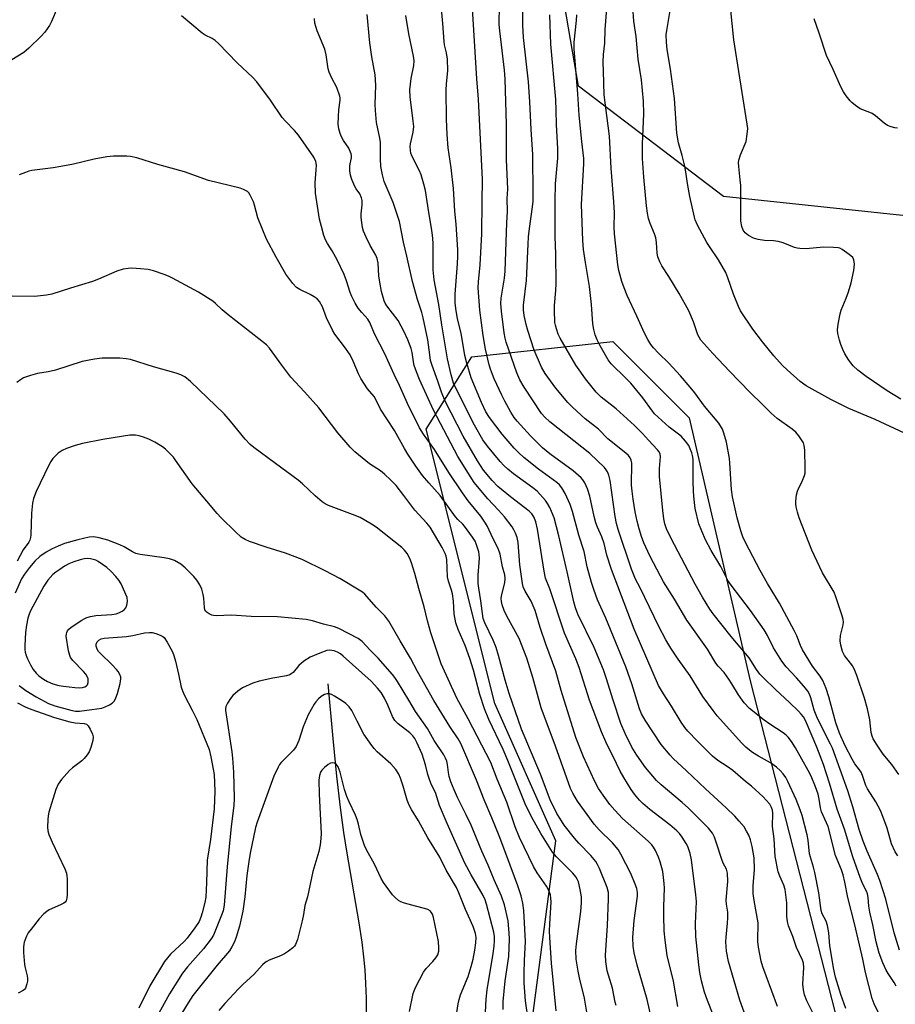
# Model space of a CAD drawing. Units: inches. Extents: x 1255764 to 1261764, y 513454 to 517454.
# Drawn here: x 1258850 to 1259121, y 515283 to 515588 of the extents above; entities that cross this region are included whole.
import ezdxf

# ---------------------------------------------------------------- set-up
doc = ezdxf.new("R2010")
doc.units = ezdxf.units.IN
doc.header["$MEASUREMENT"] = 0
for name, color, linetype in [('HYDRO-Single Line Stream', 4, 'Continuous'), ('NTRL-Trees', 3, 'Continuous'), ('Undefined', 1, 'Continuous')]:
    doc.layers.add(name, color=color, linetype=linetype)

msp = doc.modelspace()

# ---------------------------------------------------------------- linework, layer by layer
at = {"layer": 'HYDRO-Single Line Stream'}
msp.add_lwpolyline([(1258945.77, 515382.01), (1258947.32, 515365.08), (1258948.46, 515353.48), (1258949.55, 515343.76), (1258950.57, 515336), (1258951.59, 515329.65), (1258955.34, 515308.07), (1258956.26, 515302.02), (1258956.83, 515297.53), (1258957.18, 515293.55), (1258957.43, 515289.29), (1258957.58, 515284.73), (1258957.6, 515280.05)], dxfattribs=at)
at = {"layer": 'NTRL-Trees'}
for points in [[(1259293.5, 515570.55), (1259123.61, 515526.9), (1259068.17, 515532.79), (1259023.33, 515567.01), (1259003.28, 515683.8), (1259029.23, 515734.53), (1259061.09, 515791.16), (1259065.81, 515852.51), (1259057.55, 515891.44), (1259026.87, 515910.32), (1258980.86, 515918.58), (1258931.31, 515936.28), (1258908.9, 515990.54), (1258897.1, 516088.46), (1258910.08, 516132.12), (1258990.3, 516153.35), (1259071.71, 516165.15), (1259143.67, 516175.77), (1259177.88, 516173.41), (1259197.94, 516158.07), (1259232.15, 515940.99), (1259313.56, 515666.11), (1259325.36, 515616.56), (1259324.18, 515592.96)], [(1259276.86, 514716.26), (1259208.35, 514711.4), (1259114.3, 514774.1), (1259079.65, 514812.05), (1258995.5, 515011.7), (1258921.24, 515115.65), (1258903.09, 515176.7), (1258942.7, 515206.4), (1258964.46, 515217.58), (1259003.75, 515237.76), (1259016.26, 515333.41), (1258997.38, 515375.89), (1258976.14, 515460.83), (1258990.3, 515483.24), (1259033.95, 515487.96), (1259057.55, 515464.37), (1259076.42, 515382.96), (1259103.87, 515275.81), (1259133.67, 515218.38), (1259210.93, 514947.46), (1259276.94, 514794.89), (1259293.61, 514739.68)]]:
    msp.add_lwpolyline(points, close=True, dxfattribs=at)
at = {"layer": 'Undefined'}
for points, elevation in [([(1259118.15, 515276.16), (1259114.86, 515282.94), (1259114.18, 515284.6), (1259112.15, 515292.72), (1259111.35, 515296.76), (1259108.87, 515307.41), (1259106.71, 515315.87), (1259105.73, 515320.62), (1259105.19, 515322.87), (1259104.69, 515324.43), (1259102.87, 515328.94), (1259100.53, 515337.85), (1259098.47, 515342.44), (1259098.19, 515343.69), (1259097.84, 515346.3), (1259097.46, 515347.92), (1259096.69, 515350.15), (1259095.35, 515353.43), (1259094.42, 515355.22), (1259090.48, 515362.18), (1259089.25, 515364.17), (1259088.21, 515365.53), (1259087.58, 515366.16), (1259086.67, 515366.89), (1259082.49, 515369.48), (1259080.73, 515370.72), (1259076.28, 515374.39), (1259074.56, 515376.17), (1259072.83, 515378.61), (1259070.8, 515382.05), (1259069.87, 515383.46), (1259068.38, 515385.51), (1259066.57, 515387.51), (1259065.86, 515388.43), (1259063.24, 515392.79), (1259056.85, 515401.68), (1259053, 515408.26), (1259049.66, 515413.56), (1259048.64, 515415.31), (1259045.35, 515421.64), (1259043.56, 515425.67), (1259042.81, 515427.56), (1259042.04, 515429.98), (1259041.46, 515432.3), (1259040.84, 515435.27), (1259040.21, 515439.15), (1259039.88, 515441.64), (1259039.74, 515443.46), (1259039.8, 515450.33), (1259039.64, 515451.18), (1259039.3, 515451.95), (1259038.8, 515452.63), (1259037.97, 515453.43), (1259032.43, 515457.84), (1259029.46, 515460.79), (1259025.4, 515464.05), (1259021.47, 515467.61), (1259020.04, 515469.07), (1259016.29, 515473.51), (1259013.02, 515478.07), (1259011.86, 515480.01), (1259009.63, 515485.3), (1259007.61, 515491.31), (1259007.09, 515493.23), (1259006.49, 515496), (1259006.31, 515497.72), (1259006.29, 515499.15), (1259007.19, 515506.81), (1259007.69, 515518.09), (1259007.85, 515520.36), (1259008.12, 515522.88), (1259009.09, 515529.66), (1259009.26, 515531.37), (1259009.32, 515533.39), (1259009.16, 515545.8), (1259008.66, 515553.5), (1259008.27, 515562.11), (1259007.84, 515568.29), (1259006.34, 515582.02), (1259006.08, 515585.83), (1259006.21, 515603.85)], 390), ([(1259084.92, 515282.2), (1259081.35, 515291.62), (1259080.36, 515294.44), (1259079.87, 515296.19), (1259079.06, 515300.56), (1259078.82, 515302.31), (1259078.81, 515303.77), (1259078.96, 515306.78), (1259078.88, 515308.1), (1259077.63, 515314.92), (1259077.39, 515317.1), (1259077.38, 515319.5), (1259077.76, 515324.54), (1259077.7, 515328.16), (1259077.07, 515331.71), (1259076.52, 515333.7), (1259076, 515335.15), (1259075.34, 515336.47), (1259074.56, 515337.71), (1259073.08, 515339.51), (1259071.7, 515341.02), (1259069, 515343.64), (1259062.58, 515349.53), (1259056.78, 515355.13), (1259052.66, 515358.92), (1259051.66, 515359.96), (1259048.92, 515363.21), (1259043.9, 515370.73), (1259042.85, 515372.69), (1259042.19, 515374.28), (1259039.8, 515381.97), (1259037.96, 515387.26), (1259031.79, 515402.31), (1259029.21, 515408.01), (1259028.03, 515411.21), (1259027.3, 515413.39), (1259025.96, 515418.19), (1259025.04, 515422.94), (1259023.38, 515428.05), (1259021.5, 515435.31), (1259020.75, 515437.51), (1259019.19, 515440.91), (1259018.18, 515442.7), (1259017.41, 515443.63), (1259016.59, 515444.3), (1259010.92, 515448.4), (1259006.39, 515452.06), (1259004.79, 515453.56), (1259003.43, 515454.97), (1259001.54, 515457.06), (1258999.72, 515459.24), (1258995.77, 515464.38), (1258994.61, 515466.22), (1258993.26, 515469.05), (1258990.15, 515476.75), (1258988.73, 515481.27), (1258988.13, 515483.63), (1258986.96, 515490.57), (1258985.83, 515495.01), (1258985.35, 515498.19), (1258985.18, 515499.9), (1258985.15, 515502.61), (1258985.92, 515511.95), (1258986, 515514.31), (1258985.96, 515516.35), (1258985.44, 515524.24), (1258985.08, 515528.28), (1258984.65, 515535.31), (1258983.88, 515541.7), (1258983, 515547.85), (1258982.69, 515551.98), (1258982.51, 515556.7), (1258982.36, 515565.8), (1258982.44, 515567.53), (1258982.84, 515571.76), (1258982.76, 515575.32), (1258982.48, 515577.3), (1258981.88, 515579.7), (1258981.7, 515580.76), (1258981.33, 515586.3), (1258980.48, 515595.45)], 384), ([(1259095.95, 515280.03), (1259094, 515283.96), (1259093.3, 515285.73), (1259092.93, 515287.35), (1259092.77, 515289.04), (1259093.06, 515294.24), (1259092.96, 515295.61), (1259092.62, 515296.55), (1259090.74, 515300.41), (1259089.6, 515303.8), (1259088.32, 515307.13), (1259088.08, 515307.98), (1259087.85, 515309.12), (1259087.74, 515310.23), (1259087.82, 515314.25), (1259087.22, 515318.32), (1259086.87, 515319.72), (1259085.62, 515322.53), (1259085.13, 515323.88), (1259084.21, 515328.54), (1259083.82, 515334.06), (1259083.37, 515337.84), (1259083.43, 515342.04), (1259083.3, 515342.9), (1259083.04, 515343.74), (1259082.5, 515344.73), (1259081.44, 515346), (1259080.45, 515347.01), (1259076.87, 515350.31), (1259074.96, 515351.82), (1259071.11, 515355.21), (1259069.33, 515356.47), (1259066.42, 515358.33), (1259064.81, 515359.67), (1259060.14, 515364.27), (1259057.12, 515367.36), (1259056.2, 515368.47), (1259055.07, 515370.13), (1259052.13, 515375.08), (1259049.59, 515378.91), (1259048.1, 515381.5), (1259040.5, 515398.95), (1259033.49, 515417.37), (1259032.11, 515421.84), (1259031.28, 515425.43), (1259030.5, 515427.48), (1259029.17, 515430.53), (1259028.71, 515431.84), (1259028.2, 515433.77), (1259026.86, 515440.05), (1259026.09, 515442.39), (1259025.3, 515444.16), (1259024.69, 515445.11), (1259024.14, 515445.77), (1259021.69, 515447.94), (1259014.49, 515453.23), (1259012.18, 515455.08), (1259008.45, 515458.74), (1259004.33, 515463.33), (1259003.45, 515464.45), (1259002.38, 515466.03), (1259000.48, 515469.51), (1258999.59, 515471.3), (1258997.26, 515476.39), (1258996.68, 515477.74), (1258996.11, 515479.36), (1258995.71, 515480.76), (1258994.58, 515485.61), (1258993.84, 515489.77), (1258992.8, 515497.67), (1258992.28, 515504.6), (1258992.32, 515506.42), (1258992.91, 515511.71), (1258993.38, 515521.23), (1258993.47, 515531.19), (1258993.63, 515538.07), (1258992.42, 515562.96), (1258991.82, 515569.21), (1258990.45, 515592.67)], 386), ([(1258861.96, 515591.08), (1258860.24, 515587.02), (1258859.59, 515585.72), (1258858.17, 515583.66), (1258857.07, 515582.39), (1258853.27, 515578.69), (1258851.66, 515577.41), (1258847.94, 515575.14)], 376), ([(1259106.05, 515281.55), (1259104.53, 515285.84), (1259102.89, 515291.29), (1259102.31, 515293.62), (1259101.05, 515300.91), (1259100.73, 515305.01), (1259100.4, 515307.22), (1259099.92, 515308.58), (1259098.75, 515310.87), (1259098.39, 515311.89), (1259097.65, 515317.37), (1259096.44, 515323.62), (1259096.03, 515325.32), (1259094.8, 515329.41), (1259094.37, 515333.62), (1259094.06, 515335.28), (1259092.49, 515341.31), (1259091.96, 515343.05), (1259090.69, 515346.27), (1259088.1, 515351.84), (1259087.44, 515353.06), (1259086.64, 515354.19), (1259085.71, 515355.23), (1259084.6, 515356.19), (1259082.69, 515357.57), (1259079.03, 515359.61), (1259077.14, 515360.77), (1259076.23, 515361.44), (1259075.13, 515362.4), (1259073.91, 515363.65), (1259066.25, 515372.15), (1259064.95, 515373.78), (1259061.77, 515378.14), (1259057.86, 515384.48), (1259054.15, 515389.61), (1259051.85, 515393.07), (1259050.38, 515395.58), (1259048.18, 515399.78), (1259042.4, 515411.72), (1259040.96, 515414.45), (1259039.72, 515417.49), (1259035.62, 515429.77), (1259035.09, 515431.61), (1259034.68, 515433.83), (1259033.08, 515444.91), (1259032.72, 515446.6), (1259032.33, 515447.63), (1259031.9, 515448.28), (1259031.31, 515448.94), (1259026.81, 515453.26), (1259014.4, 515463.12), (1259012.89, 515464.5), (1259011.86, 515465.65), (1259006.46, 515473.81), (1259005.19, 515476.05), (1259004.28, 515478.23), (1259000.95, 515487.75), (1259000.62, 515489.01), (1259000.36, 515490.64), (1258999.46, 515497.37), (1258999.31, 515499.67), (1258999.4, 515501.37), (1259000.42, 515507.52), (1259000.63, 515509.69), (1259001.14, 515524.66), (1259001.33, 515528.2), (1259001.27, 515532.18), (1259001.4, 515535.06), (1259001.03, 515544.28), (1259001, 515555.12), (1259000.61, 515569.23), (1259000.39, 515571.92), (1258998.96, 515584.11), (1258998.8, 515586.05), (1258998.89, 515592)], 388), ([(1259122.09, 515328.78), (1259121.32, 515330), (1259120.15, 515332.46), (1259118.86, 515337.35), (1259117.52, 515340.91), (1259116.72, 515342.8), (1259115.37, 515345.45), (1259112.73, 515349.54), (1259112.26, 515350.6), (1259111.21, 515353.62), (1259110.75, 515354.67), (1259110.32, 515355.39), (1259108.82, 515357.3), (1259107.95, 515358.74), (1259105.86, 515362.81), (1259104.08, 515366.73), (1259102.92, 515369.91), (1259100.82, 515378.02), (1259099.96, 515380.55), (1259098.93, 515383.03), (1259098.06, 515384.41), (1259095.75, 515387.51), (1259092.62, 515392.56), (1259091.98, 515393.9), (1259090.84, 515396.87), (1259090.04, 515398.47), (1259085.49, 515406.99), (1259081.84, 515413.03), (1259079.56, 515417.08), (1259075.01, 515425.72), (1259074.18, 515427.5), (1259073.53, 515429.35), (1259072.45, 515433.35), (1259071, 515439.83), (1259070.7, 515442.15), (1259070.17, 515450.32), (1259070.02, 515451.75), (1259069.08, 515456.82), (1259068.34, 515459.56), (1259067.83, 515460.85), (1259066.71, 515462.72), (1259062.3, 515467.9), (1259059.29, 515472.03), (1259057.83, 515473.81), (1259054.83, 515477.33), (1259052.48, 515479.95), (1259051.26, 515481.23), (1259048.06, 515484.29), (1259046.55, 515485.96), (1259045.68, 515487.06), (1259044.79, 515488.52), (1259043.75, 515490.55), (1259041.41, 515495.81), (1259038.38, 515502.22), (1259037.41, 515504.58), (1259036.75, 515506.47), (1259035.84, 515509.88), (1259035.5, 515511.62), (1259034.42, 515521.22), (1259034.34, 515523.4), (1259034.44, 515527.73), (1259034.27, 515531.17), (1259033.44, 515541.54), (1259032.86, 515551.44), (1259031.28, 515564.3), (1259031.08, 515571.58), (1259030.92, 515574.4), (1259031.02, 515576.71), (1259031.44, 515580.31), (1259031.59, 515584.45), (1259032.1, 515591.03)], 396), ([(1259122.43, 515353.96), (1259120.27, 515357.04), (1259117.55, 515360.28), (1259115.7, 515363.03), (1259114.55, 515365), (1259114.2, 515365.81), (1259113.89, 515366.94), (1259113.42, 515370.91), (1259112.74, 515374.3), (1259111.82, 515377.6), (1259109.44, 515384.55), (1259108.83, 515386.17), (1259108.16, 515387.46), (1259107.53, 515388.41), (1259105.62, 515390.78), (1259105.01, 515392.06), (1259104.47, 515393.95), (1259104.25, 515395.32), (1259104.42, 515397.01), (1259105.19, 515400.31), (1259105.31, 515401.12), (1259105.25, 515401.96), (1259104.95, 515403.08), (1259102.96, 515408.98), (1259102.42, 515410.34), (1259098.81, 515416.36), (1259095.53, 515423.35), (1259091.65, 515433.43), (1259091.09, 515435.11), (1259090.63, 515436.81), (1259090.54, 515437.67), (1259090.57, 515438.52), (1259090.82, 515440.52), (1259091.06, 515441.64), (1259091.36, 515442.42), (1259092.29, 515444.16), (1259092.87, 515445.42), (1259093.25, 515446.44), (1259093.43, 515447.25), (1259093.48, 515448.72), (1259093.33, 515454.35), (1259093.17, 515455.8), (1259092.89, 515456.59), (1259091.51, 515458.78), (1259090.61, 515459.9), (1259089.46, 515460.84), (1259084.81, 515464.09), (1259082.89, 515465.78), (1259080.39, 515468.35), (1259076.34, 515472.22), (1259070.03, 515478.75), (1259064.92, 515484.19), (1259061.2, 515488.36), (1259060.63, 515489.24), (1259060.29, 515489.96), (1259058.95, 515494.06), (1259057.46, 515497.47), (1259054.49, 515502.8), (1259051.25, 515508.11), (1259049.08, 515511.37), (1259048.46, 515512.62), (1259047.85, 515514.18), (1259047.64, 515515.26), (1259047.42, 515518.63), (1259047.24, 515519.99), (1259046.85, 515521.25), (1259045.51, 515524.49), (1259044.98, 515526.04), (1259044.63, 515527.67), (1259044.32, 515529.92), (1259043.53, 515538.8), (1259043.16, 515544.58), (1259043.15, 515549.02), (1259043.51, 515558.36), (1259043.48, 515562.33), (1259042.84, 515568.88), (1259041.73, 515575.28), (1259041.19, 515582.34), (1259040.42, 515587.09), (1259040.19, 515589.93)], 398), ([(1259124.16, 515459.59), (1259115.12, 515463.78), (1259106.96, 515467.23), (1259101.45, 515470.03), (1259093.72, 515474.26), (1259091.89, 515475.6), (1259087.93, 515479.14), (1259086.47, 515480.55), (1259083.76, 515483.47), (1259080.22, 515487.84), (1259077.23, 515491.74), (1259073.47, 515497.44), (1259072.84, 515498.76), (1259071.3, 515502.57), (1259069.56, 515507.64), (1259068.88, 515509.25), (1259066.68, 515513.27), (1259063.84, 515517.34), (1259063.06, 515518.59), (1259060.16, 515523.93), (1259059.43, 515525.63), (1259059.2, 515526.4), (1259057.79, 515532.81), (1259057.07, 515536.79), (1259056.55, 515540.49), (1259056.16, 515542.65), (1259055.43, 515545.49), (1259054.28, 515549.46), (1259053.72, 515552.38), (1259052.99, 515563.15), (1259051.79, 515572.18), (1259050.8, 515578.3), (1259050.55, 515580.58), (1259050.49, 515582.81), (1259050.65, 515584.17), (1259051.73, 515590.34)], 400), ([(1259123.05, 515470.07), (1259118.82, 515472.73), (1259112.35, 515477.14), (1259109.79, 515479.05), (1259108.35, 515480.44), (1259107.6, 515481.3), (1259106.95, 515482.22), (1259105.78, 515484.17), (1259105.13, 515485.44), (1259104.49, 515487.02), (1259104.05, 515488.39), (1259103.6, 515490.43), (1259103.46, 515491.6), (1259103.64, 515493.33), (1259104.25, 515496.5), (1259104.62, 515497.61), (1259106.18, 515501.38), (1259106.86, 515503.3), (1259107.69, 515506.13), (1259108.56, 515509.87), (1259108.69, 515511.86), (1259108.55, 515513.21), (1259108.16, 515513.89), (1259107.09, 515514.85), (1259104.95, 515516.43), (1259104.19, 515516.81), (1259103.65, 515516.95), (1259102.25, 515517.08), (1259099.09, 515517.14), (1259093.81, 515516.65), (1259091.83, 515516.7), (1259091, 515516.82), (1259090.18, 515517.04), (1259086.7, 515518.46), (1259085.07, 515518.93), (1259083.69, 515519.13), (1259080.85, 515519.15), (1259078.89, 515519.47), (1259077.51, 515519.95), (1259075.91, 515520.78), (1259074.87, 515521.59), (1259074.26, 515522.37), (1259073.81, 515523.55), (1259073.59, 515525.21), (1259073.5, 515527.51), (1259073.57, 515532.16), (1259073.53, 515536.19), (1259073.39, 515537.95), (1259072.91, 515542.1), (1259072.86, 515543.27), (1259072.97, 515544.11), (1259073.48, 515545.72), (1259075.18, 515549.88), (1259075.56, 515552.12), (1259075.67, 515553.83), (1259075.52, 515555.22), (1259071.4, 515581.26), (1259070.33, 515591.44)], 402), ([(1259046.91, 515273.81), (1259044.57, 515284.32), (1259041.48, 515294.96), (1259040.53, 515298.81), (1259040.24, 515300.84), (1259040.17, 515303.5), (1259040.52, 515308.73), (1259041.56, 515316.34), (1259041.56, 515317.49), (1259041.36, 515318.64), (1259040.87, 515320.04), (1259039.48, 515323.34), (1259036.42, 515329.26), (1259035.55, 515330.76), (1259033.83, 515332.84), (1259029.75, 515336.79), (1259028.2, 515338.57), (1259023.03, 515345.75), (1259021.53, 515348.16), (1259020.82, 515349.62), (1259016.21, 515362.7), (1259011.77, 515374.56), (1259009.19, 515383.96), (1259007.31, 515389.95), (1259004.92, 515395.99), (1259001.13, 515402.92), (1259000.34, 515404.69), (1258999.7, 515406.49), (1258999.45, 515407.54), (1258999.43, 515408.56), (1258999.63, 515409.7), (1259000.51, 515413.29), (1259000.64, 515414.65), (1259000.47, 515415.71), (1258999.75, 515418.23), (1258999.09, 515422.15), (1258998.48, 515423.92), (1258996.91, 515426.92), (1258995.08, 515430.86), (1258994.38, 515432.08), (1258993.05, 515433.9), (1258989.19, 515438.69), (1258987.44, 515441.09), (1258983.14, 515447.39), (1258978.8, 515454.48), (1258975.39, 515459.26), (1258974.11, 515461.27), (1258970.44, 515468.79), (1258967.89, 515474.37), (1258966.23, 515477.73), (1258963.42, 515484.1), (1258960.18, 515490.31), (1258958.77, 515493.8), (1258958.09, 515494.87), (1258956.23, 515496.94), (1258955.13, 515498.31), (1258954.25, 515499.79), (1258953.18, 515501.83), (1258952.66, 515503.14), (1258951.52, 515506.77), (1258950.75, 515508.69), (1258948.64, 515513.2), (1258947.08, 515515.97), (1258945.66, 515518.25), (1258945.04, 515519.44), (1258944.55, 515520.72), (1258943.74, 515523.55), (1258943.21, 515525.85), (1258941.92, 515533.81), (1258941.82, 515537), (1258942.16, 515541.08), (1258942.2, 515542.48), (1258942, 515543.61), (1258941.44, 515544.96), (1258936.65, 515551.77), (1258935.42, 515553.22), (1258932.6, 515556.14), (1258931.65, 515557.24), (1258928, 515562.66), (1258923.76, 515568.34), (1258922.55, 515569.59), (1258917.64, 515574.13), (1258911.91, 515580.17), (1258910.88, 515581.08), (1258909.96, 515581.68), (1258907.75, 515582.78), (1258906.82, 515583.39), (1258900.48, 515588.69)], 376), ([(1259054.09, 515282.13), (1259052.73, 515289.96), (1259050.79, 515297.98), (1259050.14, 515302.68), (1259049.87, 515305.62), (1259049.77, 515310.26), (1259049.75, 515313.16), (1259049.9, 515318.77), (1259049.87, 515320.23), (1259049.46, 515323.94), (1259048.58, 515326.97), (1259048.07, 515328.33), (1259047.1, 515330.47), (1259046.55, 515331.49), (1259046.04, 515332.19), (1259044.92, 515333.36), (1259036.96, 515340.31), (1259034.52, 515342.88), (1259032.99, 515344.7), (1259030.93, 515347.52), (1259029.55, 515349.63), (1259028.28, 515351.95), (1259024.87, 515359.42), (1259022.52, 515365.42), (1259017.99, 515379.94), (1259016.35, 515385.9), (1259013.16, 515394.29), (1259011.44, 515399.42), (1259009.9, 515404.75), (1259008.66, 515407.55), (1259006.8, 515410.67), (1259006.17, 515412.07), (1259005.96, 515413.06), (1259005.17, 515418.88), (1259004.65, 515425.72), (1259004.32, 515427.33), (1259003.83, 515428.67), (1259003.33, 515429.71), (1259002.76, 515430.6), (1259000.45, 515433.67), (1258998.6, 515435.8), (1258995.29, 515439.22), (1258991.07, 515444.29), (1258989.76, 515446.26), (1258986.02, 515452.38), (1258978.47, 515466.66), (1258974.11, 515476.2), (1258973.18, 515478.59), (1258972.51, 515480.56), (1258972.28, 515481.69), (1258971.86, 515484.54), (1258971.57, 515485.76), (1258970.54, 515488.42), (1258969.41, 515490.96), (1258967.49, 515494.4), (1258964.03, 515498.98), (1258963.51, 515499.8), (1258963.2, 515500.48), (1258962.36, 515503.45), (1258961.83, 515506.27), (1258961.55, 515508.25), (1258961.28, 515512.14), (1258961.01, 515513.66), (1258960.61, 515514.68), (1258958.89, 515517.64), (1258957.62, 515520.27), (1258956.8, 515522.14), (1258956.5, 515523.23), (1258956.05, 515526.29), (1258956.08, 515527.42), (1258956.37, 515530.24), (1258956.34, 515531.62), (1258956.2, 515532.42), (1258955.65, 515533.61), (1258954.54, 515535.21), (1258954.11, 515535.95), (1258953.19, 515538.06), (1258952.73, 515539.41), (1258952.55, 515540.79), (1258952.52, 515542.17), (1258952.63, 515542.97), (1258953.07, 515544.74), (1258953.09, 515545.53), (1258952.98, 515546.04), (1258952.23, 515547.75), (1258950.64, 515550.1), (1258949.95, 515551.3), (1258949.52, 515552.35), (1258949.13, 515553.71), (1258948.97, 515555.19), (1258949.01, 515557.56), (1258949.14, 515559.64), (1258949.6, 515562.59), (1258949.57, 515563.35), (1258949.46, 515563.9), (1258948.48, 515566.59), (1258946.94, 515569.43), (1258946.16, 515571.27), (1258945.88, 515572.37), (1258945.19, 515576.67), (1258944.81, 515578.4), (1258942.49, 515584.05), (1258942, 515585.4), (1258941.7, 515586.49), (1258941.6, 515587.94)], 378), ([(1259066.78, 515275.19), (1259063.21, 515284.06), (1259062.33, 515286.64), (1259061.41, 515290.15), (1259060.87, 515292.65), (1259060.51, 515295.07), (1259059.64, 515303.84), (1259059.52, 515307.84), (1259059.78, 515314.62), (1259059.67, 515316.74), (1259058.33, 515327.55), (1259057.86, 515329.48), (1259057.16, 515331.63), (1259056.64, 515332.63), (1259055.38, 515334.53), (1259054.53, 515335.67), (1259053.73, 515336.5), (1259051.59, 515338.42), (1259045.35, 515343.17), (1259043.2, 515345.02), (1259042.19, 515346.04), (1259040.69, 515347.87), (1259039.66, 515349.3), (1259037.38, 515353), (1259036.25, 515355.02), (1259035.03, 515357.35), (1259031.74, 515364.1), (1259030.4, 515367.18), (1259026.7, 515376.98), (1259023.47, 515387.11), (1259022.47, 515389.7), (1259019.01, 515397.74), (1259014.46, 515411.37), (1259013.15, 515414.69), (1259012.67, 515416.91), (1259010.64, 515429.84), (1259010.1, 515432.1), (1259009.48, 515433.67), (1259008.91, 515434.64), (1259008.1, 515435.49), (1259002.32, 515439.83), (1258998.4, 515443.06), (1258996.61, 515444.95), (1258993.89, 515448.17), (1258992.04, 515450.97), (1258987.59, 515458.68), (1258982.04, 515469.51), (1258980.9, 515472.22), (1258979.74, 515475.72), (1258978.02, 515480.47), (1258977.55, 515482.05), (1258977.26, 515483.77), (1258976.73, 515488.44), (1258975.25, 515495.22), (1258974.81, 515496.88), (1258973.47, 515500.94), (1258971.96, 515506.56), (1258970.19, 515514.36), (1258969.11, 515518.7), (1258967.88, 515525.08), (1258965.98, 515531), (1258963.78, 515535.99), (1258963.22, 515537.47), (1258962.68, 515539.51), (1258962.19, 515542.11), (1258962.01, 515544.47), (1258962.08, 515548.48), (1258962.03, 515549.54), (1258961.83, 515550.9), (1258960.83, 515555.67), (1258960.49, 515559.39), (1258960.43, 515561.32), (1258960.58, 515567.25), (1258960.37, 515570.46), (1258959.39, 515576), (1258958.77, 515580.39), (1258957.91, 515589.11)], 380), ([(1259075.1, 515278.93), (1259073.25, 515284.17), (1259069.72, 515296.07), (1259069.08, 515299.25), (1259068.91, 515302.13), (1259068.96, 515303.57), (1259069.44, 515307.95), (1259069.52, 515309.65), (1259069.49, 515311.34), (1259069.14, 515313.87), (1259069.06, 515315.03), (1259069.5, 515320.82), (1259069.41, 515323.39), (1259069.08, 515324.67), (1259068.06, 515326.56), (1259067.62, 515327.64), (1259066.03, 515332.69), (1259065.39, 515334.52), (1259064.74, 515335.75), (1259063.57, 515337.33), (1259057.33, 515343.5), (1259055.4, 515345.31), (1259048.88, 515350.75), (1259047.44, 515352.14), (1259045.15, 515354.74), (1259044.07, 515356.11), (1259041.34, 515359.96), (1259039.85, 515362.38), (1259037.71, 515366.6), (1259036.41, 515369.76), (1259034.06, 515376.94), (1259031.91, 515383.91), (1259031, 515386.38), (1259028.14, 515393.23), (1259023.16, 515403.56), (1259022.38, 515405.48), (1259021.85, 515407.42), (1259019.81, 515416.71), (1259017.26, 515427.79), (1259015.78, 515433.34), (1259014.48, 515436.59), (1259013.76, 515437.84), (1259013.11, 515438.78), (1259010.5, 515441.6), (1259009.23, 515442.67), (1259003.2, 515446.99), (1259001.41, 515448.44), (1259000.2, 515449.59), (1258999.08, 515450.81), (1258995.11, 515455.52), (1258993.71, 515457.54), (1258991.1, 515462.07), (1258986.99, 515470.18), (1258984.66, 515475.09), (1258983.88, 515477.61), (1258982.75, 515482.63), (1258981.03, 515493.1), (1258980.08, 515499.44), (1258978.64, 515506.99), (1258978.39, 515510.13), (1258978.3, 515518.52), (1258978.17, 515520.82), (1258977.87, 515522.98), (1258976.98, 515527.86), (1258975.97, 515534.65), (1258975.49, 515536.65), (1258974.65, 515539.49), (1258974.1, 515540.77), (1258971.77, 515545.43), (1258971.47, 515546.25), (1258971.31, 515547.1), (1258971.25, 515548.26), (1258971.32, 515549.13), (1258972.18, 515552.77), (1258972.33, 515554.44), (1258972.2, 515556.14), (1258971.18, 515563.69), (1258971.11, 515565.82), (1258971.52, 515569.33), (1258972.32, 515573.37), (1258972.42, 515574.81), (1258972.24, 515576.24), (1258970.86, 515583.14), (1258969.87, 515588.87)], 382), ([(1259121.64, 515288.44), (1259121, 515289.59), (1259119.1, 515292.4), (1259118.53, 515293.38), (1259117.45, 515295.7), (1259116.39, 515298.65), (1259115.4, 515302.18), (1259114.41, 515307.45), (1259113.49, 515311.39), (1259113.2, 515313.25), (1259112.98, 515315.93), (1259112.72, 515317.06), (1259112.42, 515317.86), (1259111.33, 515320.07), (1259110.47, 515322.09), (1259108.24, 515328.48), (1259105.58, 515336.99), (1259103.31, 515343.19), (1259101.01, 515351.23), (1259099.16, 515357.08), (1259097.1, 515362.45), (1259093.92, 515369.97), (1259093.47, 515370.86), (1259092.89, 515371.77), (1259092.21, 515372.66), (1259091.43, 515373.51), (1259088.61, 515376.28), (1259084.24, 515380.29), (1259080.41, 515383.97), (1259079.4, 515385.04), (1259078.44, 515386.4), (1259076.11, 515390.06), (1259070.55, 515396.61), (1259064.94, 515403.72), (1259063.95, 515405.16), (1259061.7, 515408.84), (1259059.39, 515412.86), (1259051.98, 515427), (1259050.58, 515429.96), (1259050.04, 515431.57), (1259049.76, 515433.02), (1259049.42, 515435.68), (1259048.43, 515446.19), (1259048.39, 515448.69), (1259048.68, 515452.35), (1259048.57, 515453.13), (1259048.27, 515453.82), (1259047.77, 515454.46), (1259044.94, 515457.39), (1259043.08, 515459.48), (1259040.62, 515461.96), (1259034.92, 515467.14), (1259030.38, 515470.67), (1259029.56, 515471.43), (1259028.78, 515472.31), (1259025.47, 515476.43), (1259023.48, 515479.14), (1259022.54, 515480.58), (1259017.67, 515488.98), (1259017.05, 515490.24), (1259016.47, 515491.87), (1259016.18, 515492.99), (1259016.04, 515493.84), (1259015.85, 515497.62), (1259015.89, 515499.07), (1259016.29, 515503.68), (1259016.36, 515505.94), (1259016.33, 515514.99), (1259016.09, 515520.39), (1259016.07, 515531.6), (1259016.24, 515536.76), (1259016.91, 515544.67), (1259016.91, 515547.58), (1259016.53, 515555.08), (1259016.43, 515559.44), (1259016.26, 515562.84), (1259014.74, 515579.98), (1259014.42, 515589.02)], 392), ([(1259122.6, 515299.57), (1259121.05, 515305), (1259118.38, 515315.37), (1259116.56, 515321.18), (1259115.82, 515323.04), (1259112.6, 515330.26), (1259111.42, 515333.37), (1259110.21, 515336.92), (1259108.17, 515343.96), (1259106.61, 515348.93), (1259101.87, 515362.08), (1259101.32, 515363.39), (1259098.9, 515367.95), (1259097.09, 515371.8), (1259096.27, 515373.89), (1259095.2, 515377.72), (1259094.83, 515378.77), (1259094.31, 515379.71), (1259093.07, 515381.29), (1259090.82, 515383.91), (1259087.6, 515387.23), (1259086.25, 515388.99), (1259083.61, 515393.13), (1259081.76, 515397), (1259080.72, 515398.71), (1259076.59, 515404.66), (1259070.56, 515412.55), (1259069.55, 515413.97), (1259067.36, 515418.3), (1259064.42, 515423.29), (1259062.58, 515426.62), (1259061.43, 515429.3), (1259060.6, 515431.48), (1259059.43, 515436.27), (1259059.08, 515439.04), (1259058.92, 515441.42), (1259058.83, 515444.79), (1259058.84, 515450.05), (1259058.76, 515451.51), (1259058.58, 515452.67), (1259058.36, 515453.47), (1259057.9, 515454.76), (1259057.43, 515455.75), (1259056.43, 515457.15), (1259055.09, 515458.64), (1259051.38, 515461.47), (1259046.88, 515465.58), (1259046.19, 515466.43), (1259043.25, 515470.54), (1259039.55, 515475.01), (1259037.06, 515477.58), (1259034.36, 515480.08), (1259033.46, 515481), (1259032.52, 515482.32), (1259029.97, 515486.58), (1259029.07, 515488.43), (1259028.45, 515490.05), (1259028.06, 515491.69), (1259027.79, 515493.38), (1259027.36, 515499.36), (1259026.77, 515504.99), (1259025.45, 515512.36), (1259024.89, 515516.45), (1259024.63, 515519.24), (1259024.3, 515527.57), (1259024.25, 515530.39), (1259024.94, 515542.88), (1259024.95, 515544.6), (1259024.32, 515549.82), (1259023.51, 515557.96), (1259023.12, 515564.54), (1259021.93, 515578.51), (1259021.96, 515580.59), (1259022.7, 515587.32), (1259022.79, 515589.06)], 394), ([(1259122.04, 515553.97), (1259121.19, 515554.08), (1259120.05, 515554.39), (1259118.95, 515554.83), (1259117.95, 515555.46), (1259115.19, 515557.75), (1259114.23, 515558.45), (1259113.45, 515558.85), (1259110.52, 515559.98), (1259109.07, 515560.94), (1259107.94, 515561.86), (1259107.34, 515562.47), (1259106.1, 515564), (1259105.3, 515565.16), (1259104.49, 515566.76), (1259102.14, 515572.11), (1259100.1, 515576.41), (1259097.84, 515583.32), (1259096.25, 515587.76)], 404), ([(1259034.98, 515282.45), (1259034.69, 515283.55), (1259033.81, 515287.79), (1259032.16, 515293.25), (1259031.78, 515296.08), (1259031.63, 515298.07), (1259032.28, 515307.19), (1259032.59, 515315.45), (1259032.55, 515317.39), (1259032.14, 515319), (1259029.79, 515324.91), (1259029.19, 515326.1), (1259028.64, 515326.99), (1259027.09, 515328.86), (1259023.4, 515332.71), (1259022.07, 515334.24), (1259018.89, 515338.31), (1259017.5, 515340.41), (1259016.64, 515341.9), (1259014.51, 515346.15), (1259011.53, 515354.08), (1259005.71, 515367.97), (1259001.88, 515378.99), (1259000.6, 515383.18), (1258998.56, 515390.83), (1258997.81, 515393.26), (1258996.92, 515395.5), (1258994.33, 515400.85), (1258993.85, 515402.18), (1258993.14, 515407.7), (1258992.43, 515411.61), (1258992.27, 515413.07), (1258992.24, 515415.61), (1258992.59, 515419.53), (1258992.65, 515420.94), (1258992.61, 515422.06), (1258992.43, 515422.82), (1258991.63, 515425.35), (1258991.3, 515426.15), (1258990.51, 515427.4), (1258988.07, 515430.78), (1258987.49, 515431.46), (1258985.98, 515432.89), (1258985.21, 515433.72), (1258980.47, 515440.25), (1258976.97, 515444.19), (1258975.06, 515446.48), (1258972.97, 515449.36), (1258970.51, 515453.07), (1258969.44, 515454.83), (1258966.36, 515460.38), (1258962.06, 515467.03), (1258960.54, 515470.19), (1258960.04, 515470.88), (1258958, 515473.29), (1258956, 515476.46), (1258955.21, 515477.98), (1258953.62, 515481.88), (1258952.62, 515483.85), (1258951.22, 515485.87), (1258947.92, 515490.23), (1258947.14, 515491.42), (1258945.29, 515495.31), (1258944.12, 515498.63), (1258943.18, 515500.28), (1258942.47, 515501.1), (1258941.52, 515501.78), (1258940.24, 515502.5), (1258937.13, 515503.99), (1258936.05, 515504.68), (1258934.91, 515505.91), (1258932.79, 515508.74), (1258929.77, 515514.02), (1258926.73, 515519.63), (1258924.04, 515526.25), (1258923.06, 515530.13), (1258922.7, 515531.21), (1258921.73, 515533.28), (1258921.25, 515533.96), (1258920.86, 515534.32), (1258919.7, 515535.03), (1258918.63, 515535.42), (1258908.85, 515537.75), (1258901.42, 515540.46), (1258893.14, 515542.75), (1258886.6, 515544.79), (1258884.7, 515545.17), (1258883.54, 515545.29), (1258879.41, 515545.26), (1258877.38, 515545.07), (1258873.4, 515544.35), (1258867.03, 515542.8), (1258863.14, 515542.05), (1258860.72, 515541.67), (1258854.1, 515540.87), (1258853.24, 515540.67), (1258852.14, 515540.28), (1258850.26, 515539.5)], 374), ([(1259026.34, 515277.92), (1259025.15, 515284.77), (1259023.6, 515291.07), (1259023.18, 515293.08), (1259022.6, 515296.86), (1259022.49, 515299.45), (1259022.68, 515301.51), (1259024.02, 515311.54), (1259024.28, 515314.2), (1259024.28, 515316.15), (1259023.88, 515318.42), (1259023.28, 515320.73), (1259022.94, 515321.54), (1259022.5, 515322.31), (1259021.56, 515323.45), (1259016.54, 515328.51), (1259015.32, 515329.94), (1259011.7, 515335.71), (1259008.75, 515340.82), (1259006.82, 515344.84), (1259001.48, 515358.25), (1259000.01, 515361.73), (1258995.61, 515371), (1258994.2, 515374.28), (1258992.76, 515378.68), (1258990.83, 515386.26), (1258989.7, 515389.89), (1258988.23, 515393.91), (1258986.04, 515398.86), (1258985.34, 515400.91), (1258984.81, 515403.64), (1258984.6, 515407.58), (1258984.33, 515409.86), (1258984.06, 515410.95), (1258983.05, 515413.81), (1258982.74, 515415.13), (1258982.53, 515420.45), (1258982.36, 515421.57), (1258982.07, 515422.37), (1258981.16, 515424.15), (1258977.37, 515430.5), (1258976.35, 515431.76), (1258972.67, 515435.74), (1258969.29, 515440.34), (1258966.86, 515443.34), (1258965.25, 515445.08), (1258963.33, 515446.94), (1258962.08, 515447.89), (1258958.62, 515450.12), (1258954.13, 515453.82), (1258952.63, 515455.21), (1258948.79, 515459.7), (1258943, 515467.39), (1258938.56, 515472.37), (1258934.26, 515476.96), (1258931.49, 515480.58), (1258927.71, 515485.84), (1258926.72, 515486.91), (1258914.9, 515496.15), (1258913.07, 515497.73), (1258911.02, 515499.7), (1258910.13, 515500.41), (1258905.76, 515503.2), (1258897.72, 515507.54), (1258896.44, 515508.19), (1258895.09, 515508.72), (1258891.78, 515509.8), (1258890.1, 515510.23), (1258887.75, 515510.47), (1258885.1, 515510.64), (1258883.99, 515510.56), (1258882.37, 515510.3), (1258880.5, 515509.69), (1258874.82, 515507.22), (1258872.89, 515506.47), (1258866.15, 515504.45), (1258860.33, 515502.55), (1258858.7, 515502.27), (1258855.01, 515501.88), (1258848.07, 515501.96)], 372), ([(1259016.36, 515280.8), (1259014.96, 515295.61), (1259014.48, 515303.53), (1259014.39, 515305.6), (1259014.41, 515307.61), (1259014.83, 515314.6), (1259014.78, 515315.7), (1259014.61, 515316.77), (1259014.24, 515317.84), (1259013.45, 515319.39), (1259010.55, 515323.49), (1259009.36, 515325.53), (1259005.09, 515334.47), (1259003.67, 515337.81), (1259001.14, 515345.37), (1258998.1, 515352.53), (1258996.14, 515357.64), (1258989.17, 515371.17), (1258985.63, 515377.6), (1258980.86, 515388.2), (1258977.57, 515397.75), (1258976.56, 515401.52), (1258975.6, 515405.89), (1258973.87, 515411.53), (1258972.68, 515416.17), (1258971.67, 515419.48), (1258971.13, 515420.81), (1258970.33, 515422.32), (1258969.46, 515423.42), (1258968.65, 515424.21), (1258960.67, 515430.48), (1258959.25, 515431.45), (1258957.02, 515432.8), (1258955.75, 515433.46), (1258953.43, 515434.42), (1258945.93, 515437.16), (1258944.9, 515437.68), (1258943.96, 515438.31), (1258941.82, 515440.16), (1258937.9, 515443.86), (1258936.54, 515445.03), (1258929.57, 515450.23), (1258922.8, 515455.13), (1258921.67, 515456.05), (1258920.17, 515457.68), (1258915.64, 515463.33), (1258913.62, 515465.52), (1258903.26, 515475.52), (1258901.48, 515477), (1258900.22, 515477.67), (1258898.84, 515478.15), (1258891.76, 515480.15), (1258884.67, 515482.37), (1258883.29, 515482.62), (1258881.33, 515482.81), (1258875.87, 515482.78), (1258873.54, 515482.49), (1258869.77, 515481.8), (1258861.44, 515479.11), (1258859.2, 515478.61), (1258855.9, 515478), (1258853.73, 515477.43), (1258851.61, 515476.69), (1258850.63, 515476.1), (1258849.47, 515475.24)], 370), ([(1259007.85, 515277.54), (1259006.92, 515283.94), (1259006.54, 515289.44), (1259006.47, 515292.46), (1259006.58, 515296.4), (1259006.91, 515302.23), (1259006.41, 515311.87), (1259006.12, 515314.19), (1259005.57, 515316.38), (1259004.53, 515319.54), (1259001.17, 515328.66), (1258998.76, 515334.96), (1258996.49, 515340.58), (1258994.09, 515346.11), (1258991.76, 515352.21), (1258986.87, 515363.55), (1258986.05, 515364.96), (1258983.51, 515368.82), (1258978.52, 515376.9), (1258973.51, 515385.87), (1258971.36, 515390), (1258968.14, 515395.33), (1258964.6, 515401.45), (1258963.36, 515403.05), (1258960.72, 515405.74), (1258957.15, 515409.75), (1258956.43, 515410.37), (1258955.46, 515411.02), (1258949.41, 515414.65), (1258944.96, 515416.99), (1258937.78, 515420.44), (1258932.68, 515422.49), (1258926.69, 515424.35), (1258921.53, 515426.09), (1258920.21, 515426.68), (1258918.97, 515427.44), (1258917.17, 515429), (1258912.69, 515433.39), (1258911.47, 515434.69), (1258908.34, 515438.57), (1258903.74, 515443.87), (1258898.65, 515451.21), (1258897.96, 515452.11), (1258897.17, 515452.97), (1258895.51, 515454.61), (1258894.62, 515455.33), (1258892.23, 515456.84), (1258890.38, 515457.7), (1258888.73, 515458.34), (1258887.33, 515458.78), (1258886.21, 515458.92), (1258884.52, 515458.94), (1258882.49, 515458.66), (1258876.12, 515457.58), (1258869.84, 515456.34), (1258867.57, 515455.81), (1258864.84, 515454.81), (1258863.51, 515454.24), (1258862.32, 515453.43), (1258860.65, 515451.78), (1258859.98, 515450.83), (1258859.3, 515449.52), (1258855.54, 515441.5), (1258854.67, 515439.33), (1258854.39, 515437.95), (1258854.03, 515434.84), (1258853.82, 515428.16), (1258853.75, 515427.31), (1258853.55, 515426.51), (1258853.2, 515425.88), (1258851.46, 515423.49), (1258849.66, 515419.96)], 368), ([(1259000.02, 515281.21), (1259000.04, 515283.68), (1259000.65, 515290.15), (1259001.75, 515297.62), (1259001.96, 515303.14), (1259001.89, 515304.9), (1259001.51, 515308.7), (1259000.45, 515313.61), (1258999.47, 515316.34), (1258997.22, 515321.34), (1258995.33, 515325.95), (1258993.39, 515330.2), (1258990.09, 515338.26), (1258988.6, 515341.46), (1258985.93, 515346.68), (1258984.79, 515349.19), (1258983.85, 515351.68), (1258983.32, 515353.34), (1258983.07, 515354.62), (1258982.77, 515357.02), (1258982.53, 515358.06), (1258982.15, 515359.05), (1258981.6, 515360.02), (1258978.67, 515364.46), (1258976.62, 515368.23), (1258972.85, 515373.45), (1258970.84, 515376.92), (1258967.28, 515382.7), (1258966.47, 515383.94), (1258965.75, 515384.87), (1258961.3, 515389.99), (1258958.83, 515392.47), (1258956.42, 515395.09), (1258955.09, 515396), (1258949.2, 515399.15), (1258947.86, 515399.64), (1258944.39, 515400.52), (1258941, 515401.51), (1258938.99, 515401.89), (1258930.22, 515402.7), (1258921.99, 515402.86), (1258915.89, 515403.21), (1258911.21, 515403.02), (1258910.35, 515403.11), (1258909.82, 515403.28), (1258909.06, 515403.66), (1258908.37, 515404.11), (1258907.98, 515404.48), (1258907.72, 515404.91), (1258907.54, 515405.67), (1258907.36, 515408.49), (1258907.17, 515409.64), (1258906.72, 515411.34), (1258906.11, 515412.64), (1258905.16, 515414.08), (1258904.27, 515415.22), (1258901.59, 515417.93), (1258900.28, 515419.08), (1258898.34, 515420.14), (1258896.78, 515420.7), (1258895.13, 515421.01), (1258887.7, 515422.08), (1258886.3, 515422.38), (1258885.3, 515422.81), (1258882.72, 515424.41), (1258881.43, 515425), (1258877.7, 515426.42), (1258874.96, 515427.17), (1258873.33, 515427.46), (1258871.86, 515427.38), (1258868.36, 515426.57), (1258864.27, 515425.4), (1258862.25, 515424.64), (1258860.4, 515423.81), (1258858.61, 515422.72), (1258856.63, 515421.37), (1258855.12, 515419.99), (1258853.47, 515418.02), (1258851.85, 515415.96), (1258851, 515414.47), (1258848.97, 515410.04)], 366), ([(1258850.25, 515381.52), (1258852.28, 515379.96), (1258855.46, 515377.95), (1258859.34, 515375.9), (1258861.27, 515375.2), (1258866.26, 515373.84), (1258867.64, 515373.58), (1258868.92, 515373.6), (1258872.68, 515374.03), (1258875.84, 515374.53), (1258876.88, 515374.87), (1258878.15, 515375.49), (1258879.03, 515376.07), (1258879.71, 515376.8), (1258880.19, 515377.67), (1258880.66, 515379.02), (1258881.52, 515382.15), (1258881.71, 515383.57), (1258881.64, 515384.11), (1258881.36, 515384.85), (1258880.82, 515385.79), (1258880.32, 515386.45), (1258879.01, 515387.91), (1258875.41, 515391.35), (1258874.83, 515392), (1258874.33, 515392.69), (1258874.02, 515393.62), (1258874.05, 515394.3), (1258874.36, 515394.96), (1258874.89, 515395.54), (1258875.56, 515395.94), (1258876.57, 515396.19), (1258883.47, 515396.61), (1258885.4, 515396.93), (1258889.04, 515397.78), (1258890.51, 515397.92), (1258891.39, 515397.86), (1258892.53, 515397.57), (1258893.91, 515397.07), (1258894.68, 515396.68), (1258895.1, 515396.33), (1258896.06, 515394.93), (1258897.7, 515391.88), (1258898.1, 515390.78), (1258898.56, 515389.06), (1258899.58, 515385.02), (1258900.41, 515381.03), (1258900.77, 515379.83), (1258901.42, 515378.39), (1258903.81, 515373.85), (1258905.16, 515370.98), (1258909.02, 515361.66), (1258909.58, 515359.47), (1258910.31, 515355.64), (1258910.54, 515353.97), (1258910.78, 515348.84), (1258910.58, 515343.32), (1258909.43, 515333.88), (1258908.45, 515327.44), (1258908.23, 515320.51), (1258907.97, 515315.96), (1258907.71, 515314.38), (1258906.89, 515311.2), (1258906.46, 515309.78), (1258905.89, 515308.46), (1258904.63, 515306.55), (1258902.26, 515303.31), (1258901.3, 515302.3), (1258897.06, 515298.34), (1258896.08, 515297.26), (1258895.19, 515296.11), (1258890.71, 515288.6), (1258887.28, 515281.68)], 366), ([(1258994.31, 515276.25), (1258994.73, 515284.4), (1258995.02, 515287.33), (1258996.95, 515298.58), (1258997.23, 515300.84), (1258997.32, 515302.5), (1258997.29, 515303.86), (1258997.09, 515305.17), (1258994.87, 515313.82), (1258994.42, 515315.22), (1258993.82, 515316.48), (1258990.14, 515322.87), (1258988.16, 515326.55), (1258982.64, 515338.8), (1258980.32, 515344.41), (1258979.04, 515348.42), (1258977.81, 515350.75), (1258977.29, 515352.05), (1258976.69, 515353.93), (1258976, 515356.91), (1258974.92, 515360.22), (1258973.29, 515363.82), (1258972.65, 515365.07), (1258972.07, 515365.89), (1258971.12, 515366.87), (1258967.47, 515369.61), (1258966.49, 515370.62), (1258965.78, 515371.86), (1258964.35, 515375.41), (1258963.28, 515377.55), (1258962.24, 515379.36), (1258961.16, 515380.72), (1258959.18, 515382.83), (1258950.52, 515390.57), (1258949.63, 515391.26), (1258948.72, 515391.79), (1258947.75, 515392.18), (1258946.96, 515392.35), (1258946.17, 515392.4), (1258945.39, 515392.3), (1258943.23, 515391.54), (1258940.33, 515390.29), (1258938.34, 515389.01), (1258936.75, 515387.69), (1258935.03, 515385.57), (1258934.45, 515385.08), (1258934, 515384.83), (1258932.93, 515384.52), (1258928.69, 515383.76), (1258924.49, 515382.87), (1258922.57, 515382.18), (1258919.36, 515380.76), (1258917.91, 515379.76), (1258916.34, 515378.4), (1258915.6, 515377.49), (1258914.65, 515376.01), (1258914.19, 515374.97), (1258914.09, 515374.3), (1258914.11, 515373.75), (1258916.02, 515360.95), (1258916.25, 515358.97), (1258916.58, 515354.7), (1258916.75, 515346.68), (1258916.61, 515344.39), (1258915.8, 515337.84), (1258914.58, 515325.34), (1258913.63, 515313.57), (1258913.31, 515311.74), (1258912.84, 515310.38), (1258910.81, 515305.26), (1258910.33, 515304.24), (1258909.66, 515303.11), (1258907.32, 515300.06), (1258902.34, 515294.48), (1258900.75, 515292.44), (1258896.7, 515286.07), (1258892.86, 515278.95)], 364), ([(1258849.7, 515376.13), (1258852.09, 515374.86), (1258853.82, 515374.16), (1258861.17, 515371.64), (1258865.89, 515370.25), (1258867.56, 515369.91), (1258870.32, 515369.78), (1258871.07, 515369.55), (1258871.62, 515369), (1258872.22, 515368.02), (1258872.97, 515366.41), (1258873.17, 515365.59), (1258873.06, 515364.5), (1258872.41, 515362.28), (1258871.89, 515360.94), (1258871.3, 515360), (1258870.39, 515358.94), (1258869.57, 515358.15), (1258866.72, 515355.97), (1258865.83, 515355.2), (1258863.29, 515352.37), (1258862.26, 515350.97), (1258861.61, 515349.35), (1258859.43, 515342.3), (1258859.19, 515341.15), (1258859.09, 515339.99), (1258859.04, 515337.65), (1258859.13, 515336.5), (1258859.45, 515335.42), (1258860.45, 515333.04), (1258864.32, 515324.74), (1258864.86, 515323.38), (1258865.02, 515322.52), (1258865.07, 515321.63), (1258865.08, 515316.83), (1258865.01, 515315.66), (1258864.8, 515314.88), (1258864.49, 515314.47), (1258864.07, 515314.13), (1258863.04, 515313.6), (1258859.49, 515312.05), (1258858.74, 515311.59), (1258857.85, 515310.82), (1258856.45, 515309.33), (1258853.9, 515306.12), (1258853.03, 515304.95), (1258852.47, 515303.94), (1258851.77, 515302.04), (1258851.55, 515300.63), (1258851.61, 515298.92), (1258851.93, 515295.2), (1258852.13, 515294.08), (1258852.75, 515291.62), (1258852.85, 515290.8), (1258852.8, 515289.97), (1258852.64, 515289.14), (1258852.19, 515287.87), (1258851.86, 515287.45), (1258851.42, 515287.11), (1258849.87, 515286.24)], 368), ([(1258984.97, 515275.55), (1258986.09, 515282.97), (1258986.36, 515284.36), (1258986.81, 515285.75), (1258989.17, 515291.45), (1258990.11, 515294.57), (1258990.67, 515296.81), (1258991.24, 515299.58), (1258991.59, 515301.84), (1258991.65, 515303.5), (1258991.48, 515304.78), (1258990.74, 515306.93), (1258988.34, 515312.16), (1258986.26, 515317.37), (1258985.52, 515318.94), (1258982.41, 515324.31), (1258980.38, 515328.38), (1258976.66, 515334.32), (1258973.77, 515339.61), (1258971.61, 515343.17), (1258970.93, 515344.45), (1258970.27, 515346.02), (1258969.07, 515350.33), (1258968.26, 515352.78), (1258967.71, 515354.08), (1258966.75, 515355.51), (1258965.27, 515357.29), (1258961.04, 515360.97), (1258960.04, 515361.98), (1258959.32, 515362.88), (1258956.84, 515366.45), (1258954.87, 515370.5), (1258953.14, 515373.78), (1258952.3, 515374.94), (1258951.27, 515375.96), (1258950.33, 515376.65), (1258947.86, 515378.23), (1258947.1, 515378.65), (1258946.32, 515378.92), (1258945.5, 515378.91), (1258944.69, 515378.67), (1258943.73, 515378.08), (1258942.85, 515377.33), (1258942.03, 515376.46), (1258941.5, 515375.76), (1258939.68, 515372.4), (1258938.12, 515368.71), (1258936.81, 515364.49), (1258935.99, 515362.66), (1258935.1, 515361.52), (1258931.33, 515357.71), (1258930.81, 515357.01), (1258930.38, 515356.27), (1258929.04, 515353.4), (1258923.89, 515339.25), (1258923.36, 515337.54), (1258921.71, 515329.66), (1258921.25, 515327.03), (1258920.65, 515322.69), (1258920.11, 515316.05), (1258919.47, 515311.65), (1258918.39, 515307.03), (1258917.38, 515303.57), (1258916.86, 515302.18), (1258916.09, 515300.58), (1258915.33, 515299.39), (1258911.52, 515294.97), (1258904.01, 515285.53), (1258902.54, 515283.32), (1258899.42, 515278.23)], 362), ([(1258971.06, 515280.65), (1258972.2, 515286.14), (1258972.45, 515286.99), (1258972.9, 515288.06), (1258975.3, 515292.74), (1258976.18, 515293.92), (1258978.24, 515296.1), (1258979.2, 515297.21), (1258979.75, 515298.19), (1258980.07, 515299.26), (1258980.14, 515300.35), (1258979.96, 515302.29), (1258978.46, 515309.75), (1258978.12, 515310.75), (1258977.76, 515311.38), (1258977.42, 515311.75), (1258976.74, 515312.18), (1258975.7, 515312.54), (1258972.89, 515313.19), (1258969.47, 515314.1), (1258968.38, 515314.51), (1258967.66, 515314.97), (1258966.54, 515315.88), (1258965.74, 515316.73), (1258962.98, 515320.56), (1258962.28, 515321.82), (1258960.16, 515326.21), (1258957.72, 515330.69), (1258957.08, 515332.03), (1258956, 515335.35), (1258955.25, 515338.54), (1258954.8, 515340.06), (1258954.28, 515341.35), (1258952.33, 515345.5), (1258951.65, 515347.12), (1258950.91, 515349.34), (1258949.58, 515354.65), (1258948.93, 515356.3), (1258948.65, 515356.78), (1258948.3, 515357.17), (1258947.85, 515357.42), (1258947.07, 515357.54), (1258946.56, 515357.43), (1258945.83, 515357.04), (1258944.67, 515356.14), (1258943.84, 515355.33), (1258943.44, 515354.64), (1258943.13, 515353.63), (1258943.01, 515352.22), (1258943.07, 515347.86), (1258943.65, 515335.74), (1258943.58, 515334.18), (1258943.33, 515332.14), (1258942.95, 515330.12), (1258941.15, 515323.93), (1258939.41, 515316.11), (1258938.63, 515313.39), (1258938.26, 515310.67), (1258937.82, 515308.66), (1258936.35, 515302.94), (1258935.77, 515301.3), (1258935.46, 515300.85), (1258934.88, 515300.27), (1258933.53, 515299.24), (1258932.35, 515298.45), (1258931.07, 515297.84), (1258927.58, 515296.51), (1258926.82, 515296.14), (1258926.36, 515295.82), (1258925.53, 515295.01), (1258922.87, 515292.03), (1258919.54, 515289.05), (1258918.08, 515287.65), (1258913.83, 515283.07), (1258912.05, 515280.94)], 360)]:
    msp.add_lwpolyline(points, dxfattribs=dict(at, elevation=elevation))
at = {"layer": 'Undefined', "elevation": 364}
msp.add_lwpolyline([(1258871.46, 515420.77), (1258870.39, 515420.66), (1258869.09, 515420.38), (1258867.17, 515419.74), (1258865.56, 515419.11), (1258864.27, 515418.4), (1258862.77, 515417.44), (1258861.55, 515416.6), (1258860.66, 515415.82), (1258859.05, 515414.09), (1258857.84, 515412.22), (1258853.75, 515404.6), (1258853.33, 515403.59), (1258852.96, 515402.31), (1258852.53, 515400.15), (1258852.19, 515397.89), (1258851.95, 515393.83), (1258851.98, 515392.67), (1258852.11, 515391.84), (1258852.39, 515390.75), (1258852.79, 515389.7), (1258853.7, 515387.94), (1258854.57, 515386.49), (1258855.48, 515385.33), (1258856.31, 515384.5), (1258857.71, 515383.46), (1258859.01, 515382.74), (1258860.63, 515382.03), (1258862.49, 515381.5), (1258863.92, 515381.26), (1258867.45, 515380.89), (1258868.94, 515380.81), (1258869.8, 515380.86), (1258870.59, 515381.06), (1258871.1, 515381.39), (1258871.37, 515381.75), (1258871.59, 515382.47), (1258871.61, 515383), (1258871.53, 515383.51), (1258871.24, 515384.26), (1258870.83, 515384.97), (1258870.09, 515385.88), (1258866.84, 515389.27), (1258866.16, 515390.18), (1258865.87, 515390.81), (1258865.52, 515392.21), (1258864.81, 515396.75), (1258864.83, 515397.47), (1258864.95, 515397.94), (1258865.15, 515398.37), (1258865.46, 515398.78), (1258866.35, 515399.54), (1258869.6, 515401.72), (1258870.38, 515402.17), (1258871.17, 515402.51), (1258872.28, 515402.83), (1258873.97, 515403.19), (1258878.89, 515403.51), (1258880.28, 515403.71), (1258881.08, 515403.96), (1258882.1, 515404.45), (1258882.77, 515404.92), (1258883.25, 515405.55), (1258883.56, 515406.39), (1258883.73, 515407.48), (1258883.65, 515408.73), (1258881.8, 515412.91), (1258881.04, 515414.12), (1258880.17, 515415.25), (1258878.6, 515416.85), (1258877.35, 515417.97), (1258874.69, 515419.82), (1258873.92, 515420.24), (1258873.12, 515420.53), (1258872.28, 515420.71)], close=True, dxfattribs=at)

doc.saveas('drawing.dxf')
